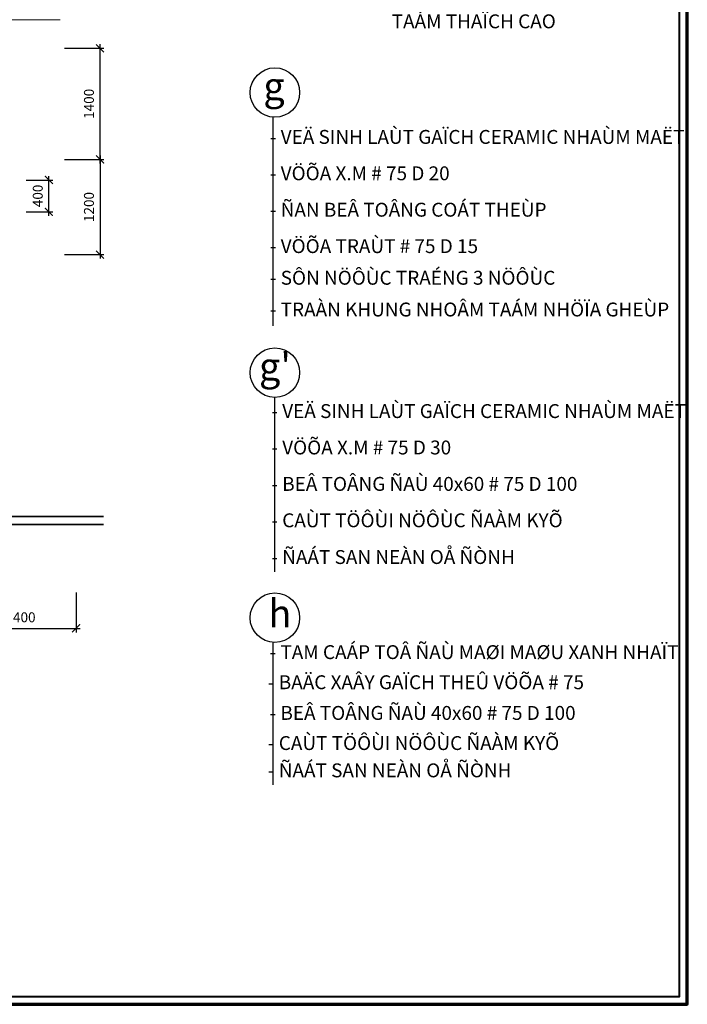
# Model space of a CAD drawing. Extents: x 248 to 1090, y -1298 to 1107.
# Drawn here: x 921 to 1090, y -93 to 155 of the extents above; entities that cross this region are included whole.
import ezdxf

# ---------------------------------------------------------------- set-up
doc = ezdxf.new("R2010")
doc.units = 0
doc.header["$MEASUREMENT"] = 0
doc.layers.get('0').update_dxf_attribs({"linetype": 'CONTINUOUS'})
doc.layers.get('DEFPOINTS').update_dxf_attribs({"linetype": 'CONTINUOUS', "lineweight": 9})
for name, color, linetype, lineweight in [('bao khung', 191, 'CONTINUOUS', 70), ('BLUE-15', 5, 'CONTINUOUS', 40), ('BONG', 9, 'CONTINUOUS', 13), ('GREEN-13', 3, 'CONTINUOUS', 25), ('MAG-16', 6, 'CONTINUOUS', 15), ('RED-60', 1, 'CONTINUOUS', 35)]:
    doc.layers.add(name, color=color, linetype=linetype, lineweight=lineweight)
doc.styles.add('A', font='VAVON.TTF')
doc.dimstyles.new('100', dxfattribs={"dimtxt": 2.5, "dimasz": 2, "dimexe": 1, "dimexo": 1, "dimgap": 1.5, "dimtad": 1, "dimdec": 0, "dimlfac": 50, "dimzin": 0, "dimdsep": 46, "dimtxsty": 'A', "dimblk": 'ARCHTICK', "dimcen": -0.09, "dimdle": 1, "dimclrd": 9, "dimclre": 9, "dimclrt": 3, "dimadec": 0, "dimazin": 0, "dimtfac": 1, "dimtdec": 0, "dimtix": 1, "dimtmove": 1, "dimatfit": 3, "dimldrblk": 'ARCHTICK', "dimfxl": 1, "dimtolj": 1, "dimtzin": 0, "dimarcsym": 0})

# ---------------------------------------------------------------- blocks, each defined once
blk = doc.blocks.new('_ArchTick')
at = {"color": 0, "linetype": 'ByBlock', "const_width": 0.15}
blk.add_lwpolyline([(-0.5, -0.5), (0.5, 0.5)], dxfattribs=at)
blk = doc.blocks.new('*D97')
at = {"layer": 'BONG', "color": 9, "lineweight": -2}
for p, q in [((923.04, 114.49), (929.77, 114.49)), ((928.77, 105.49), (928.77, 115.49)), ((923.04, 106.49), (929.77, 106.49))]:
    blk.add_line(p, q, dxfattribs=at)
at = {"layer": 'DEFPOINTS', "color": 0}
for p in [(922.04, 114.49), (928.77, 114.49), (922.04, 106.49)]:
    blk.add_point(p, dxfattribs=at)
at = {"layer": 'BONG', "color": 9, "lineweight": -2, "xscale": 2, "yscale": 2, "zscale": 2}
for p, rotation in [((928.77, 114.49), 90), ((928.77, 106.49), 270)]:
    blk.add_blockref('_ArchTick', p, dxfattribs=dict(at, rotation=rotation))
at = {"layer": 'BONG', "color": 7, "insert": (925.97, 110.49), "char_height": 2.5, "attachment_point": 5, "rotation": 90, "style": 'A'}
blk.add_mtext('\\A1;400', dxfattribs=at)
blk = doc.blocks.new('*D96')
at = {"layer": 'BONG', "color": 9, "lineweight": -2}
for p, q in [((932.68, 147.69), (942.65, 147.69)), ((941.65, 118.69), (941.65, 148.69)), ((932.68, 119.69), (942.65, 119.69))]:
    blk.add_line(p, q, dxfattribs=at)
at = {"layer": 'DEFPOINTS', "color": 0}
for p in [(931.68, 147.69), (941.65, 147.69), (931.68, 119.69)]:
    blk.add_point(p, dxfattribs=at)
at = {"layer": 'BONG', "color": 9, "lineweight": -2, "xscale": 2, "yscale": 2, "zscale": 2}
for p, rotation in [((941.65, 147.69), 90), ((941.65, 119.69), 270)]:
    blk.add_blockref('_ArchTick', p, dxfattribs=dict(at, rotation=rotation))
at = {"layer": 'BONG', "color": 7, "insert": (938.86, 133.69), "char_height": 2.5, "attachment_point": 5, "rotation": 90, "style": 'A'}
blk.add_mtext('\\A1;1400', dxfattribs=at)
blk = doc.blocks.new('*D95')
at = {"layer": 'BONG', "color": 9, "lineweight": -2}
for p, q in [((932.68, 119.69), (942.65, 119.69)), ((941.65, 120.69), (941.65, 94.69)), ((932.68, 95.69), (942.65, 95.69))]:
    blk.add_line(p, q, dxfattribs=at)
at = {"layer": 'DEFPOINTS', "color": 0}
for p in [(931.68, 119.69), (931.68, 95.69), (941.65, 95.69)]:
    blk.add_point(p, dxfattribs=at)
at = {"layer": 'BONG', "color": 9, "lineweight": -2, "xscale": 2, "yscale": 2, "zscale": 2}
for p, rotation in [((941.65, 119.69), 90), ((941.65, 95.69), 270)]:
    blk.add_blockref('_ArchTick', p, dxfattribs=dict(at, rotation=rotation))
at = {"layer": 'BONG', "color": 7, "insert": (938.86, 107.69), "char_height": 2.5, "attachment_point": 5, "rotation": 90, "style": 'A'}
blk.add_mtext('\\A1;1200', dxfattribs=at)
blk = doc.blocks.new('*D154')
at = {"layer": 'BONG', "color": 9, "lineweight": -2}
for p, q in [((935.63, 10.52), (935.63, 0.52)), ((907.63, 7.4), (907.63, 0.52)), ((906.63, 1.52), (936.63, 1.52))]:
    blk.add_line(p, q, dxfattribs=at)
at = {"layer": 'DEFPOINTS', "color": 0}
for p in [(935.63, 11.52), (907.63, 8.4), (935.63, 1.52)]:
    blk.add_point(p, dxfattribs=at)
at = {"layer": 'BONG', "color": 9, "lineweight": -2, "xscale": 2, "yscale": 2, "zscale": 2, "rotation": 180}
blk.add_blockref('_ArchTick', (907.63, 1.52), dxfattribs=at)
at = {"layer": 'BONG', "color": 9, "lineweight": -2, "xscale": 2, "yscale": 2, "zscale": 2}
blk.add_blockref('_ArchTick', (935.63, 1.52), dxfattribs=at)
at = {"layer": 'BONG', "color": 3, "insert": (921.63, 4.31), "char_height": 2.5, "attachment_point": 5, "style": 'A'}
blk.add_mtext('\\A1;1400', dxfattribs=at)
blk = doc.blocks.new('*D150')
at = {"layer": 'BONG', "color": 9, "lineweight": -2}
blk.add_line((906.63, 1.52), (936.63, 1.52), dxfattribs=at)
at = {"layer": 'DEFPOINTS', "color": 0}
for p in [(907.63, 1.52), (935.63, 1.52), (935.63, 1.52)]:
    blk.add_point(p, dxfattribs=at)
at = {"layer": 'BONG', "color": 9, "lineweight": -2, "xscale": 2, "yscale": 2, "zscale": 2, "rotation": 180}
blk.add_blockref('_ArchTick', (907.63, 1.52), dxfattribs=at)
at = {"layer": 'BONG', "color": 9, "lineweight": -2, "xscale": 2, "yscale": 2, "zscale": 2}
blk.add_blockref('_ArchTick', (935.63, 1.52), dxfattribs=at)
at = {"layer": 'BONG', "color": 3, "insert": (921.63, 4.31), "char_height": 2.5, "attachment_point": 5, "style": 'A'}
blk.add_mtext('\\A1;1400', dxfattribs=at)
blk = doc.blocks.new('*D145')
at = {"layer": 'BONG', "color": 9, "lineweight": -2}
blk.add_line((906.63, 1.52), (936.63, 1.52), dxfattribs=at)
at = {"layer": 'DEFPOINTS', "color": 0}
for p in [(907.63, 1.52), (935.63, 1.52), (935.63, 1.52)]:
    blk.add_point(p, dxfattribs=at)
at = {"layer": 'BONG', "color": 9, "lineweight": -2, "xscale": 2, "yscale": 2, "zscale": 2, "rotation": 180}
blk.add_blockref('_ArchTick', (907.63, 1.52), dxfattribs=at)
at = {"layer": 'BONG', "color": 9, "lineweight": -2, "xscale": 2, "yscale": 2, "zscale": 2}
blk.add_blockref('_ArchTick', (935.63, 1.52), dxfattribs=at)
at = {"layer": 'BONG', "color": 7, "insert": (921.63, 4.31), "char_height": 2.5, "attachment_point": 5, "style": 'A'}
blk.add_mtext('\\A1;1400', dxfattribs=at)

msp = doc.modelspace()

# ---------------------------------------------------------------- linework, layer by layer
at = {"layer": 'bao khung'}
msp.add_lwpolyline([(249.5649, -93.2084), (1089.5649, -93.2084), (1089.5649, 503.7916), (249.5649, 503.7916)], close=True, dxfattribs=at)
msp.add_lwpolyline([(249.5649, -93.2084), (1089.5649, -93.2084), (1089.5649, 503.7916), (249.5649, 503.7916)], close=True, dxfattribs=at)
at = {"layer": 'BLUE-15'}
msp.add_lwpolyline([(251.5649, -91.2084), (1087.5649, -91.2084), (1087.5649, 501.7916), (251.5649, 501.7916)], close=True, dxfattribs=at)
at = {"layer": 'GREEN-13'}
for p, q in [((985.2867, 77.7817), (985.2867, 130.461)), ((985.6912, 15.7931), (985.6912, 59.7159)), ((985.2867, -37.876), (985.2867, -1.9317))]:
    msp.add_line(p, q, dxfattribs=at)
for centre in [(985.6912, 136.538), (985.6912, 65.9516), (985.6912, 4.1999)]:
    msp.add_circle(centre, 6.2357, dxfattribs=at)
at = {"layer": 'MAG-16'}
msp.add_line((931.6259, 154.891), (907.6259, 154.891), dxfattribs=at)
at = {"layer": 'RED-60'}
for p, q in [((653.6913, 29.691), (942.5326, 29.691)), ((653.6913, 27.691), (942.5326, 27.691))]:
    msp.add_line(p, q, dxfattribs=at)

# ---------------------------------------------------------------- texts
at = {"layer": 'GREEN-13', "style": 'A'}
for s, height, p in [('TAÁM THAÏCH CAO', 3.5, (1015.1167, 152.728)), ('g', 7, (982.7763, 134.6551)), ('- VEÄ SINH LAÙT GAÏCH CERAMIC NHAÙM MAËT', 3.5, (984.4277, 123.6066)), ('- VÖÕA X.M # 75 D 20', 3.5, (984.4277, 114.4333)), ('- ÑAN BEÂ TOÂNG COÁT THEÙP', 3.5, (984.4277, 105.26)), ('- VÖÕA TRAÙT # 75 D 15', 3.5, (984.4277, 96.0866)), ('- SÔN NÖÔÙC TRAÉNG 3 NÖÔÙC', 3.5, (984.4277, 88.1131)), ('- TRAÀN KHUNG NHOÂM TAÁM NHÖÏA GHEÙP', 3.5, (984.4277, 80.1131)), ("g'", 7, (981.6918, 64.0318)), ('- VEÄ SINH LAÙT GAÏCH CERAMIC NHAÙM MAËT', 3.5, (984.8126, 54.5189)), ('- VÖÕA X.M # 75 D 30', 3.5, (984.8126, 45.3455)), ('- BEÂ TOÂNG ÑAÙ 40x60 # 75 D 100', 3.5, (984.8126, 36.1722)), ('- CAÙT TÖÔÙI NÖÔÙC ÑAÀM KYÕ', 3.5, (984.8126, 26.9989)), ('- ÑAÁT SAN NEÀN OÅ ÑÒNH', 3.5, (984.8126, 17.7431)), ('h', 7, (984.0591, 1.7845)), ('- TAM CAÁP TOÂ ÑAÙ MAØI MAØU XANH NHAÏT', 3.5, (984.3605, -6.2159)), ('- BAÄC XAÂY GAÏCH THEÛ VÖÕA # 75', 3.5, (983.9455, -13.8059)), ('- BEÂ TOÂNG ÑAÙ 40x60 # 75 D 100', 3.5, (984.3605, -21.5398)), ('- CAÙT TÖÔÙI NÖÔÙC ÑAÀM KYÕ', 3.5, (983.9455, -29.1298)), ('- ÑAÁT SAN NEÀN OÅ ÑÒNH', 3.5, (983.9455, -36.0099))]:
    msp.add_text(s, height=height, dxfattribs=at).set_placement(p)

# ---------------------------------------------------------------- dimensions: what is measured, and where the dimension line sits
at = {"layer": 'BONG'}
for p2, distance, picture, middle in [((931.6756, 147.691), -9.9769, '*D96', (938.8586, 133.691)), ((931.6756, 95.691), 9.9769, '*D95', (938.8586, 107.691))]:
    dim = msp.add_aligned_dim(p1=(931.6756, 119.691), p2=p2, distance=distance, dimstyle='100', override={"dimclrt": 7}, dxfattribs=at)
    dim.commit()
    dim.dimension.update_dxf_attribs({"geometry": picture, "text_midpoint": middle})
dim = msp.add_linear_dim(base=(928.7665, 114.491), p1=(922.0362, 106.491), p2=(922.0362, 114.491), angle=90, dimstyle='100', override={"dimclrt": 7}, dxfattribs=at)
dim.commit()
dim.dimension.update_dxf_attribs({"geometry": '*D97', "text_midpoint": (928.7665, 110.491), "dimtype": 160})
for p1, p2, picture in [((907.6259, 8.4031), (935.6259, 11.5161), '*D154'), ((907.6259, 1.5162), (935.6259, 1.5162), '*D150')]:
    dim = msp.add_linear_dim(base=(935.6259, 1.5162), p1=p1, p2=p2, dimstyle='100', dxfattribs=at)
    dim.commit()
    dim.dimension.update_dxf_attribs({"geometry": picture, "text_midpoint": (921.6259, 4.3101)})
dim = msp.add_linear_dim(base=(935.6259, 1.5162), p1=(907.6259, 1.5162), p2=(935.6259, 1.5162), dimstyle='100', override={"dimclrt": 7}, dxfattribs=at)
dim.commit()
dim.dimension.update_dxf_attribs({"geometry": '*D145', "text_midpoint": (921.6259, 4.3101)})

doc.saveas('drawing.dxf')
